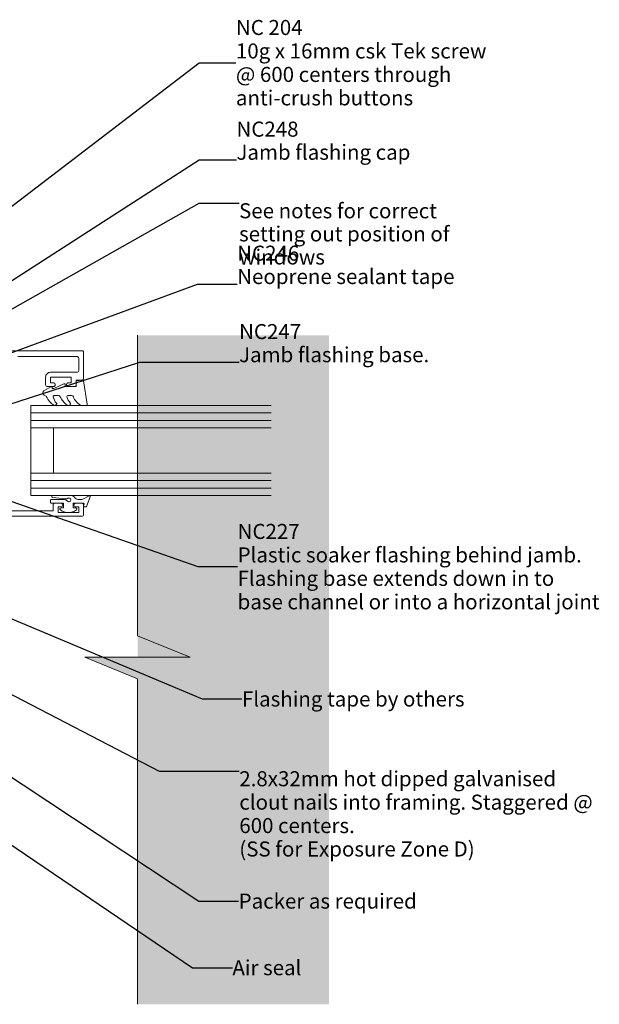
# Model space of a CAD drawing. Units: millimetres. Extents: x -217 to 203, y -139 to 136.
# Drawn here: x 49 to 203, y -126 to 136 of the extents above; entities that cross this region are included whole.
import ezdxf

# ---------------------------------------------------------------- set-up
doc = ezdxf.new("R2010")
doc.units = ezdxf.units.MM
doc.header["$MEASUREMENT"] = 0
for name, color, linetype, lineweight in [('0_Pen_No__121', 255, 'Continuous', 0), ('0_Pen_No__182', 7, 'Continuous', 13), ('0_Pen_No__86', 7, 'Continuous', 25)]:
    doc.layers.add(name, color=color, linetype=linetype, lineweight=lineweight)
doc.layers.add('0_Pen_No__195', color=7, linetype='Continuous', lineweight=13, true_color=0x8b8b8b)
doc.layers.add('New_0_Pen_No__195', color=7, linetype='Continuous', lineweight=13, true_color=0x8b8b8b)
doc.styles.add('GENERATED_STYLE_1', font='txt')
doc.styles.add('GENERATED_STYLE_2', font='txt')
doc.dimstyles.new('GENERATED_STYLE__3', dxfattribs={"dimtxt": 0.18, "dimasz": 5.472, "dimexe": 0.18, "dimexo": 0.0625, "dimgap": 0, "dimtad": 0, "dimtih": 1, "dimtoh": 1, "dimdec": 4, "dimzin": 0, "dimdsep": 46, "dimcen": 0.09, "dimadec": 0, "dimazin": 0, "dimtfac": 1, "dimtdec": 4, "dimtmove": 0, "dimatfit": 3, "dimldrblk": 'ARROWHEAD_11', "dimfxl": 0, "dimtolj": 1, "dimtzin": 0, "dimarcsym": 0})

# ---------------------------------------------------------------- blocks, each defined once
blk = doc.blocks.new('ARROWHEAD_11')
at = {"color": 0, "linetype": 'Continuous', "lineweight": 0}
blk.add_line((0, 0), (-1, 0), dxfattribs=at)
at = {"color": 0, "linetype": 'Continuous', "lineweight": 0, "const_width": 0.25, "flags": 128}
blk.add_lwpolyline([(-0.125, 0, 1), (0.125, 0, 1)], format="xyb", close=True, dxfattribs=at)

msp = doc.modelspace()

# ---------------------------------------------------------------- hatches: boundary and pattern name
at = {"layer": '0_Pen_No__121', "linetype": 'Continuous', "lineweight": 0}
msp.add_hatch(color=255, dxfattribs=at).paths.add_polyline_path([(80.34, 52.2), (80.34, -33.43), (66.28, -33.43), (80.34, -39.16), (80.34, -125.68), (131.24, -125.68), (131.24, 52.2)])

# ---------------------------------------------------------------- linework, layer by layer
at = {"layer": '0_Pen_No__195', "color": 252, "linetype": 'Continuous', "lineweight": 13, "true_color": 0x8b8b8b}
msp.add_lwpolyline([(80.34, 52.2), (80.34, -27.7), (94.28, -33.43), (66.28, -33.43), (80.34, -39.16), (80.34, -125.68)], dxfattribs=at)
at = {"layer": 'New_0_Pen_No__195', "color": 252, "linetype": 'Continuous', "lineweight": 13, "true_color": 0x8b8b8b}
for p, q in [((51.96, 33.55), (51.96, 27.55)), ((51.96, 33.55), (115.83, 33.55)), ((51.96, 31.55), (115.83, 31.55)), ((51.96, 29.55), (115.83, 29.55)), ((51.96, 27.55), (51.96, 15.55)), ((51.96, 27.55), (115.83, 27.55)), ((57.96, 27.55), (57.96, 15.55)), ((51.96, 15.55), (51.96, 9.55)), ((51.96, 15.55), (115.83, 15.55)), ((51.96, 13.55), (115.83, 13.55)), ((51.96, 11.55), (115.83, 11.55)), ((51.96, 9.55), (115.83, 9.55))]:
    msp.add_line(p, q, dxfattribs=at)
at = {"layer": 'New_0_Pen_No__195', "color": 252, "linetype": 'Continuous', "lineweight": 13, "true_color": 0x8b8b8b, "flags": 128}
for points in [[(46.21, 48.05), (65.71, 48.05, -0.414214), (65.96, 47.8), (65.96, 40.75, -0.414214), (65.46, 40.25), (63.96, 40.25), (63.96, 39.05, -0.414214), (63.46, 38.55), (61.91, 38.55, -1), (61.91, 39.55), (62.66, 39.55), (62.66, 41.05), (57.16, 41.05), (57.16, 39.55), (57.91, 39.55, -1), (57.91, 38.55), (56.36, 38.55, -0.414214), (55.86, 39.05), (55.86, 41.05, -0.414214), (57.16, 42.35), (64.16, 42.35, 0.414214), (64.66, 42.85), (64.66, 46.05, 0.414214), (64.16, 46.55), (48.46, 46.55, 0.414214)], [(46.26, 5.55), (57.86, 5.55), (57.86, 7.05, -0.414214), (58.36, 7.55), (59.91, 7.55, -1), (59.91, 6.55), (59.16, 6.55), (59.16, 5.05), (64.66, 5.05), (64.66, 6.55), (63.91, 6.55, -1), (63.91, 7.55), (65.46, 7.55, -0.414214), (65.96, 7.05), (65.96, 4.55, -0.414214), (65.46, 4.05), (45.96, 4.05)]]:
    msp.add_lwpolyline(points, format="xyb", dxfattribs=at)
msp.add_lwpolyline([(58.74, 33.8, 0.434096), (58.75, 34.16, -0.153615), (57.89, 35.85, -0.464833), (58.13, 36.15), (59.31, 36.15, -0.291539), (59.77, 35.86, 0.122913), (61.53, 33.68, 0.315226), (62.31, 33.66), (62.4, 33.71, 0.363014), (62.51, 34.08, -0.12199), (61.51, 35.83, -0.49897), (61.75, 36.15), (62.79, 36.15, -0.31368), (63.26, 35.82, 0.178541), (65.15, 33.61, 0.127972), (65.4, 33.55), (66.69, 33.55, 0.460762), (66.94, 33.83), (65.96, 40.03, 0.394143), (65.69, 40.24), (63.96, 40.09), (63.96, 38.55), (61.06, 38.55), (61.06, 39.05, 0.548683), (60.71, 39.27), (58.08, 38.05), (57.6, 38.05), (57.6, 38.31, 0.57735), (57.24, 38.51), (55.35, 37.42, 0.248701), (55.1, 37.02, 0.310923), (55.79, 36.12, -0.20886), (56.09, 35.86, 0.142666), (58.04, 33.62, 0.332142), (58.57, 33.65)], format="xyb", close=True, dxfattribs=at)
at = {"layer": 'New_0_Pen_No__195', "color": 252, "linetype": 'Continuous', "lineweight": 13, "true_color": 0x8b8b8b}
msp.add_lwpolyline([(57.73, 9.55, 0.948124), (57.7, 9.05), (61.14, 8.68, 0.17692), (61.8, 8.84, -1.804612), (61.83, 8), (61.12, 8.41, 0.131652), (60.62, 8.55), (57.41, 8.55, 0.414214), (57.16, 8.3), (57.16, 7.8, 0.414214), (57.41, 7.55), (60.41, 7.55, -0.414214), (60.66, 7.3), (60.66, 6.55, -0.414214), (60.41, 6.3), (59.96, 6.3, 0.720759), (59.78, 5.76, 0.333333), (64.04, 5.76, 0.720759), (63.86, 6.3), (63.41, 6.3, -0.414214), (63.16, 6.55), (63.16, 7.3, -0.414214), (63.41, 7.55), (65.91, 7.55, -0.493145), (66.1, 7.29), (65.97, 6.8, 0.493145), (66.16, 6.55), (66.51, 6.55, 0.310329), (66.7, 6.67), (67.7, 9.27, 0.706976), (67.41, 9.52), (65.96, 8.68, -0.131652), (65.46, 8.55), (64.46, 8.55, -0.267949), (63.59, 9.05, 0.267949), (62.73, 9.55)], format="xyb", close=True, dxfattribs=at)

# ---------------------------------------------------------------- texts
at = {"layer": '0_Pen_No__86', "color": 7, "linetype": 'Continuous', "lineweight": 25, "char_height": 4}
for s, insert, width, attachment_point, line_spacing_factor, style in [('\\A1;{\\pql;\\fArial|b1|i0|c0|p34;NC 204\\P\\pql;\\fArial|b0|i0|c0|p34;10g x 16mm csk Tek screw @ 600 centers\\fArial|b0|i0|c0|p34; through anti-crush buttons}', (106.48, 124.65), 70.2289, 4, 0.9354, 'GENERATED_STYLE_2'), ('\\A1;{\\pql;\\fArial|b0|i0|c0|p34;See notes for correct setting out position of windows}', (107.32, 87.28), 70.8717, 1, 0.921197, 'GENERATED_STYLE_1'), ('\\A1;{\\pql;\\fArial|b1|i0|c0|p34;NC2\\fArial|b1|i0|c0|p34;27\\P\\pql;\\fArial|b0|i0|c0|p34;Plastic soaker flashing behind jamb. Flashing base extends down in to base channel or into a horizontal joint}', (106.93, -9.32), 96.9222, 4, 0.935469, 'GENERATED_STYLE_2'), ('\\A1;{\\pql;\\fArial|b0|i0|c0|p34;2.8x32mm hot dipped galvanised clout nails into framing.\\fArial|b0|i0|c0|p34; \\fArial|b0|i0|c0|p34;Staggered @ 600 centers.  \\P\\pql;\\fArial|b0|i0|c0|p34;(SS for Exposure Zone D)}', (107.38, -63.71), 94.1907, 1, 0.9337, 'GENERATED_STYLE_1')]:
    msp.add_mtext(s, dxfattribs=dict(at, insert=insert, width=width, attachment_point=attachment_point, line_spacing_factor=line_spacing_factor, style=style))
at = {"layer": '0_Pen_No__86', "color": 7, "linetype": 'Continuous', "lineweight": 25, "char_height": 4, "attachment_point": 7, "style": 'GENERATED_STYLE_2'}
for s, insert, line_spacing_factor in [('\\A1;{\\pql;\\fArial|b1|i0|c0|p34;NC2\\fArial|b1|i0|c0|p34;48\\P\\pql;\\fArial|b0|i0|c0|p34;Jamb flashing cap}', (106.62, 98.84), 0.921035), ('\\A1;{\\pql;\\fArial|b1|i0|c0|p34;NC2\\fArial|b1|i0|c0|p34;4\\fArial|b1|i0|c0|p34;6\\P\\pql;\\fArial|b0|i0|c0|p34;Neoprene sealant tape}', (106.82, 65.81), 0.930499), ('\\A1;{\\pql;\\fArial|b1|i0|c0|p34;NC247\\P\\pql;\\fArial|b0|i0|c0|p34;Jamb flashing base.}', (107.32, 45.02), 0.921035)]:
    msp.add_mtext(s, dxfattribs=dict(at, insert=insert, line_spacing_factor=line_spacing_factor))
at = {"layer": '0_Pen_No__86', "color": 7, "linetype": 'Continuous', "lineweight": 25, "char_height": 4, "attachment_point": 4, "style": 'GENERATED_STYLE_1'}
for s, insert in [('\\A1;{\\pql;\\fArial|b0|i0|c0|p34;Flashing tape by others}', (108.09, -44.51)), ('\\A1;{\\pql;\\fArial|b0|i0|c0|p34;Packer as required}', (107.2, -98.24)), ('\\A1;{\\pql;\\fArial|b0|i0|c0|p34;Air seal}', (105.55, -115.95))]:
    msp.add_mtext(s, dxfattribs=dict(at, insert=insert))

# ---------------------------------------------------------------- leaders
at = {"layer": '0_Pen_No__182', "color": 7, "linetype": 'Continuous', "lineweight": 13, "annotation_type": 0, "has_hookline": 1, "hookline_direction": 0}
for points, text_width in [([(-25.57, 31.15), (96.73, 124.65), (106.48, 124.65)], 67.04), ([(-3.1, 34.6), (96.73, 98.84), (106.62, 98.84)], 44.69), ([(10.2, 38.55), (96.73, 87.28), (107.32, 87.28)], 69.29), ([(9.68, 33.91), (96.22, 65.81), (106.82, 65.81)], 55.91), ([(12.86, 23.14), (80.93, 45.02), (107.32, 45.02)], 49.06), ([(20.07, 17.31), (96.34, -9.32), (106.93, -9.32)], 95.95), ([(-17.22, -10.03), (86.1, -63.71), (107.38, -63.71)], 91.32), ([(16.94, -10.59), (97.49, -44.51), (108.09, -44.51)], 57.41), ([(21.19, -48.38), (96.6, -98.24), (107.2, -98.24)], 46.07), ([(21.63, -66.34), (94.96, -115.95), (105.55, -115.95)], 18.22)]:
    msp.add_leader(points, dimstyle='GENERATED_STYLE__3', dxfattribs=dict(at, text_width=text_width))

doc.saveas('drawing.dxf')
